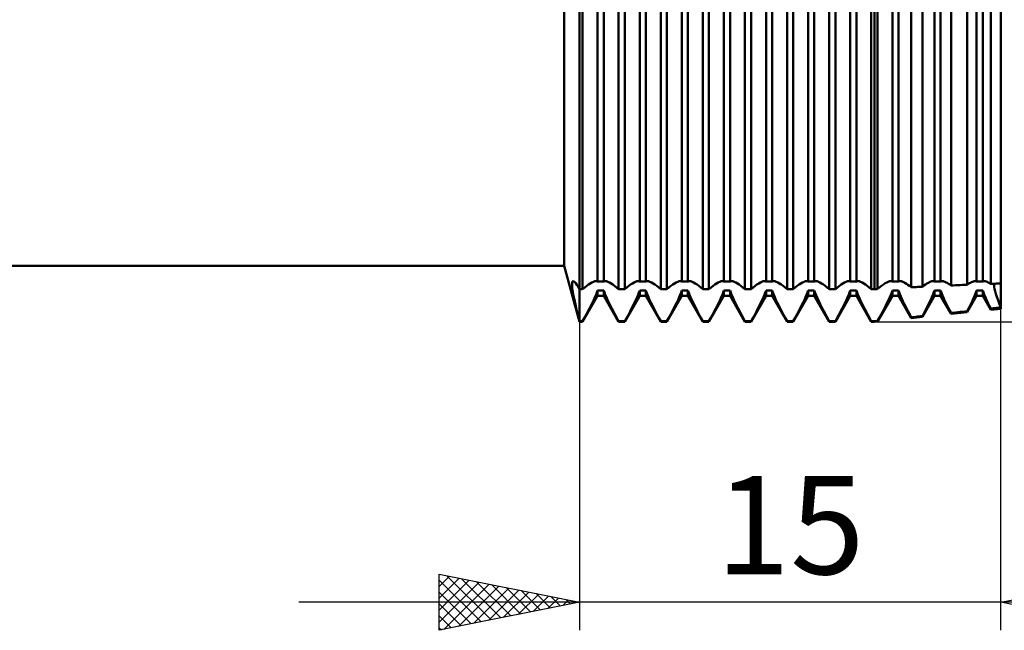
# Model space of a CAD drawing. Units: millimetres. Extents: x -26 to 257, y -47 to 62.
# Drawn here: x 90 to 125, y -22 to 0 of the extents above; entities that cross this region are included whole.
import ezdxf
from ezdxf.enums import TextEntityAlignment as Align

# ---------------------------------------------------------------- set-up
doc = ezdxf.new("R2010")
doc.units = ezdxf.units.MM
doc.header["$LTSCALE"] = 6.4
doc.layers.add('1', color=4, linetype='CONTINUOUS')
doc.layers.add('2', color=7, linetype='CONTINUOUS')
doc.styles.get("Standard").update_dxf_attribs({"font": 'Monospac821 BT'})

msp = doc.modelspace()

# ---------------------------------------------------------------- linework, layer by layer
at = {"layer": '1', "color": 4, "linetype": 'CONTINUOUS', "lineweight": 50}
for p, q in [((110, -11), (110, 11)), ((125, -10.54), (125, 10.54)), ((109.452, -9), (109.452, 9)), ((110.641, -9.569), (110.641, 6.666)), ((110.859, -9.569), (110.859, 6.666)), ((112.141, -9.569), (112.141, 6.666)), ((112.359, -9.569), (112.359, 6.666)), ((113.641, -9.569), (113.641, 6.666)), ((113.859, -9.569), (113.859, 6.666)), ((115.141, -9.569), (115.141, 6.666)), ((115.359, -9.569), (115.359, 6.666)), ((116.641, -9.569), (116.641, 6.666)), ((116.859, -9.569), (116.859, 6.666)), ((118.141, -9.569), (118.141, 6.666)), ((118.359, -9.569), (118.359, 6.666)), ((119.641, -9.569), (119.641, 6.666)), ((119.859, -9.569), (119.859, 6.666)), ((121.141, -9.569), (121.141, 6.666)), ((121.359, -9.569), (121.359, 6.666)), ((122.641, -9.569), (122.641, 6.666)), ((122.859, -9.569), (122.859, 6.666)), ((124.141, -9.569), (124.141, 6.666)), ((124.359, -9.569), (124.359, 6.666)), ((110.109, -9.837), (110.109, 6.015)), ((111.391, -9.837), (111.391, 6.015)), ((111.609, -9.837), (111.609, 6.015)), ((112.891, -9.837), (112.891, 6.015)), ((113.109, -9.837), (113.109, 6.015)), ((114.391, -9.837), (114.391, 6.015)), ((114.609, -9.837), (114.609, 6.015)), ((115.891, -9.837), (115.891, 6.015)), ((116.109, -9.837), (116.109, 6.015)), ((117.391, -9.837), (117.391, 6.015)), ((117.609, -9.837), (117.609, 6.015)), ((118.891, -9.837), (118.891, 6.015)), ((119.109, -9.837), (119.109, 6.015)), ((120.391, -9.837), (120.391, 6.015)), ((120.5, -9.837), (120.5, 6.015)), ((120.616, -9.831), (120.616, 6.017)), ((121.813, -9.771), (121.813, 6.043)), ((122.21, -9.752), (122.21, 6.054)), ((123.229, -9.706), (123.229, 6.087)), ((123.804, -9.681), (123.804, 6.109)), ((124.646, -9.647), (124.646, 6.148)), ((36, -9), (109.452, -9)), ((110, -11), (109.452, -9)), ((109.73, -9.653), (109.737, -9.599)), ((109.731, -9.728), (109.73, -9.653)), ((109.74, -9.823), (109.731, -9.728)), ((109.737, -9.599), (109.752, -9.567)), ((109.752, -9.567), (109.775, -9.555)), ((109.8, -9.563), (109.775, -9.555)), ((109.831, -9.587), (109.8, -9.563)), ((109.867, -9.626), (109.831, -9.587)), ((109.907, -9.681), (109.867, -9.626)), ((109.952, -9.752), (109.907, -9.681)), ((110, -9.837), (109.952, -9.752)), ((110.109, -9.837), (110.183, -9.774)), ((110.183, -9.774), (110.253, -9.719)), ((110.253, -9.719), (110.318, -9.671)), ((110.318, -9.671), (110.381, -9.63)), ((110.381, -9.63), (110.44, -9.597)), ((110.44, -9.597), (110.495, -9.573)), ((110.495, -9.573), (110.543, -9.558)), ((110.543, -9.558), (110.585, -9.553)), ((110.596, -9.553), (110.585, -9.553)), ((110.606, -9.555), (110.596, -9.553)), ((110.616, -9.557), (110.606, -9.555)), ((110.625, -9.56), (110.616, -9.557)), ((110.633, -9.564), (110.625, -9.56)), ((110.641, -9.569), (110.633, -9.564)), ((110.641, -9.569), (110.859, -9.569)), ((110.859, -9.569), (110.867, -9.564)), ((110.867, -9.564), (110.875, -9.56)), ((110.875, -9.56), (110.884, -9.557)), ((110.884, -9.557), (110.894, -9.555)), ((110.894, -9.555), (110.904, -9.553)), ((110.904, -9.553), (110.915, -9.553)), ((110.957, -9.558), (110.915, -9.553)), ((111.005, -9.573), (110.957, -9.558)), ((111.06, -9.597), (111.005, -9.573)), ((111.119, -9.63), (111.06, -9.597)), ((111.182, -9.671), (111.119, -9.63)), ((111.247, -9.719), (111.182, -9.671)), ((111.317, -9.774), (111.247, -9.719)), ((111.391, -9.837), (111.317, -9.774)), ((111.609, -9.837), (111.683, -9.774)), ((111.683, -9.774), (111.753, -9.719)), ((111.753, -9.719), (111.818, -9.671)), ((111.818, -9.671), (111.881, -9.63)), ((111.881, -9.63), (111.94, -9.597)), ((111.94, -9.597), (111.995, -9.573)), ((111.995, -9.573), (112.043, -9.558)), ((112.043, -9.558), (112.085, -9.553)), ((112.096, -9.553), (112.085, -9.553)), ((112.106, -9.555), (112.096, -9.553)), ((112.116, -9.557), (112.106, -9.555)), ((112.125, -9.56), (112.116, -9.557)), ((112.133, -9.564), (112.125, -9.56)), ((112.141, -9.569), (112.133, -9.564)), ((112.141, -9.569), (112.359, -9.569)), ((112.359, -9.569), (112.367, -9.564)), ((112.367, -9.564), (112.375, -9.56)), ((112.375, -9.56), (112.384, -9.557)), ((112.384, -9.557), (112.394, -9.555)), ((112.394, -9.555), (112.404, -9.553)), ((112.404, -9.553), (112.415, -9.553)), ((112.457, -9.558), (112.415, -9.553)), ((112.505, -9.573), (112.457, -9.558)), ((112.56, -9.597), (112.505, -9.573)), ((112.619, -9.63), (112.56, -9.597)), ((112.682, -9.671), (112.619, -9.63)), ((112.747, -9.719), (112.682, -9.671)), ((112.817, -9.774), (112.747, -9.719)), ((112.891, -9.837), (112.817, -9.774)), ((113.109, -9.837), (113.183, -9.774)), ((113.183, -9.774), (113.253, -9.719)), ((113.253, -9.719), (113.318, -9.671)), ((113.318, -9.671), (113.381, -9.63)), ((113.381, -9.63), (113.44, -9.597)), ((113.44, -9.597), (113.495, -9.573)), ((113.495, -9.573), (113.543, -9.558)), ((113.543, -9.558), (113.585, -9.553)), ((113.596, -9.553), (113.585, -9.553)), ((113.606, -9.555), (113.596, -9.553)), ((113.616, -9.557), (113.606, -9.555)), ((113.625, -9.56), (113.616, -9.557)), ((113.633, -9.564), (113.625, -9.56)), ((113.641, -9.569), (113.633, -9.564)), ((113.641, -9.569), (113.859, -9.569)), ((113.859, -9.569), (113.867, -9.564)), ((113.867, -9.564), (113.875, -9.56)), ((113.875, -9.56), (113.884, -9.557)), ((113.884, -9.557), (113.894, -9.555)), ((113.894, -9.555), (113.904, -9.553)), ((113.904, -9.553), (113.915, -9.553)), ((113.957, -9.558), (113.915, -9.553)), ((114.005, -9.573), (113.957, -9.558)), ((114.06, -9.597), (114.005, -9.573)), ((114.119, -9.63), (114.06, -9.597)), ((114.182, -9.671), (114.119, -9.63)), ((114.247, -9.719), (114.182, -9.671)), ((114.317, -9.774), (114.247, -9.719)), ((114.391, -9.837), (114.317, -9.774)), ((114.609, -9.837), (114.683, -9.774)), ((114.683, -9.774), (114.753, -9.719)), ((114.753, -9.719), (114.818, -9.671)), ((114.818, -9.671), (114.881, -9.63)), ((114.881, -9.63), (114.94, -9.597)), ((114.94, -9.597), (114.995, -9.573)), ((114.995, -9.573), (115.043, -9.558)), ((115.043, -9.558), (115.085, -9.553)), ((115.096, -9.553), (115.085, -9.553)), ((115.106, -9.555), (115.096, -9.553)), ((115.116, -9.557), (115.106, -9.555)), ((115.125, -9.56), (115.116, -9.557)), ((115.133, -9.564), (115.125, -9.56)), ((115.141, -9.569), (115.133, -9.564)), ((115.141, -9.569), (115.359, -9.569)), ((115.359, -9.569), (115.367, -9.564)), ((115.367, -9.564), (115.375, -9.56)), ((115.375, -9.56), (115.384, -9.557)), ((115.384, -9.557), (115.394, -9.555)), ((115.394, -9.555), (115.404, -9.553)), ((115.404, -9.553), (115.415, -9.553)), ((115.457, -9.558), (115.415, -9.553)), ((115.505, -9.573), (115.457, -9.558)), ((115.56, -9.597), (115.505, -9.573)), ((115.619, -9.63), (115.56, -9.597)), ((115.682, -9.671), (115.619, -9.63)), ((115.747, -9.719), (115.682, -9.671)), ((115.817, -9.774), (115.747, -9.719)), ((115.891, -9.837), (115.817, -9.774)), ((116.109, -9.837), (116.183, -9.774)), ((116.183, -9.774), (116.253, -9.719)), ((116.253, -9.719), (116.318, -9.671)), ((116.318, -9.671), (116.381, -9.63)), ((116.381, -9.63), (116.44, -9.597)), ((116.44, -9.597), (116.495, -9.573)), ((116.495, -9.573), (116.543, -9.558)), ((116.543, -9.558), (116.585, -9.553)), ((116.596, -9.553), (116.585, -9.553)), ((116.606, -9.555), (116.596, -9.553)), ((116.616, -9.557), (116.606, -9.555)), ((116.625, -9.56), (116.616, -9.557)), ((116.633, -9.564), (116.625, -9.56)), ((116.641, -9.569), (116.633, -9.564)), ((116.641, -9.569), (116.859, -9.569)), ((116.859, -9.569), (116.867, -9.564)), ((116.867, -9.564), (116.875, -9.56)), ((116.875, -9.56), (116.884, -9.557)), ((116.884, -9.557), (116.894, -9.555)), ((116.894, -9.555), (116.904, -9.553)), ((116.904, -9.553), (116.915, -9.553)), ((116.957, -9.558), (116.915, -9.553)), ((117.005, -9.573), (116.957, -9.558)), ((117.06, -9.597), (117.005, -9.573)), ((117.119, -9.63), (117.06, -9.597)), ((117.182, -9.671), (117.119, -9.63)), ((117.247, -9.719), (117.182, -9.671)), ((117.317, -9.774), (117.247, -9.719)), ((117.391, -9.837), (117.317, -9.774)), ((117.609, -9.837), (117.683, -9.774)), ((117.683, -9.774), (117.753, -9.719)), ((117.753, -9.719), (117.818, -9.671)), ((117.818, -9.671), (117.881, -9.63)), ((117.881, -9.63), (117.94, -9.597)), ((117.94, -9.597), (117.995, -9.573)), ((117.995, -9.573), (118.043, -9.558)), ((118.043, -9.558), (118.085, -9.553)), ((118.096, -9.553), (118.085, -9.553)), ((118.106, -9.555), (118.096, -9.553)), ((118.116, -9.557), (118.106, -9.555)), ((118.125, -9.56), (118.116, -9.557)), ((118.133, -9.564), (118.125, -9.56)), ((118.141, -9.569), (118.133, -9.564)), ((118.141, -9.569), (118.359, -9.569)), ((118.359, -9.569), (118.367, -9.564)), ((118.367, -9.564), (118.375, -9.56)), ((118.375, -9.56), (118.384, -9.557)), ((118.384, -9.557), (118.394, -9.555)), ((118.394, -9.555), (118.404, -9.553)), ((118.404, -9.553), (118.415, -9.553)), ((118.457, -9.558), (118.415, -9.553)), ((118.505, -9.573), (118.457, -9.558)), ((118.56, -9.597), (118.505, -9.573)), ((118.619, -9.63), (118.56, -9.597)), ((118.682, -9.671), (118.619, -9.63)), ((118.747, -9.719), (118.682, -9.671)), ((118.817, -9.774), (118.747, -9.719)), ((118.891, -9.837), (118.817, -9.774)), ((119.109, -9.837), (119.183, -9.774)), ((119.183, -9.774), (119.253, -9.719)), ((119.253, -9.719), (119.318, -9.671)), ((119.318, -9.671), (119.381, -9.63)), ((119.381, -9.63), (119.44, -9.597)), ((119.44, -9.597), (119.495, -9.573)), ((119.495, -9.573), (119.543, -9.558)), ((119.543, -9.558), (119.585, -9.553)), ((119.596, -9.553), (119.585, -9.553)), ((119.606, -9.555), (119.596, -9.553)), ((119.616, -9.557), (119.606, -9.555)), ((119.625, -9.56), (119.616, -9.557)), ((119.633, -9.564), (119.625, -9.56)), ((119.641, -9.569), (119.633, -9.564)), ((119.641, -9.569), (119.859, -9.569)), ((119.859, -9.569), (119.867, -9.564)), ((119.867, -9.564), (119.875, -9.56)), ((119.875, -9.56), (119.884, -9.557)), ((119.884, -9.557), (119.894, -9.555)), ((119.894, -9.555), (119.904, -9.553)), ((119.904, -9.553), (119.915, -9.553)), ((119.957, -9.558), (119.915, -9.553)), ((120.005, -9.573), (119.957, -9.558)), ((120.06, -9.597), (120.005, -9.573)), ((120.119, -9.63), (120.06, -9.597)), ((120.182, -9.671), (120.119, -9.63)), ((120.247, -9.719), (120.182, -9.671)), ((120.317, -9.774), (120.247, -9.719)), ((120.391, -9.837), (120.317, -9.774)), ((120.616, -9.831), (120.689, -9.769)), ((120.689, -9.769), (120.757, -9.716)), ((120.757, -9.716), (120.822, -9.669)), ((120.822, -9.669), (120.884, -9.629)), ((120.884, -9.629), (120.942, -9.596)), ((120.942, -9.596), (120.996, -9.573)), ((120.996, -9.573), (121.043, -9.558)), ((121.043, -9.558), (121.085, -9.553)), ((121.096, -9.553), (121.085, -9.553)), ((121.106, -9.555), (121.096, -9.553)), ((121.116, -9.557), (121.106, -9.555)), ((121.125, -9.56), (121.116, -9.557)), ((121.133, -9.564), (121.125, -9.56)), ((121.141, -9.569), (121.133, -9.564)), ((121.141, -9.569), (121.359, -9.569)), ((121.359, -9.569), (121.367, -9.564)), ((121.367, -9.564), (121.375, -9.56)), ((121.375, -9.56), (121.384, -9.557)), ((121.384, -9.557), (121.394, -9.555)), ((121.394, -9.555), (121.404, -9.553)), ((121.404, -9.553), (121.415, -9.553)), ((121.451, -9.557), (121.415, -9.553)), ((121.492, -9.568), (121.451, -9.557)), ((121.538, -9.587), (121.492, -9.568)), ((121.587, -9.612), (121.538, -9.587)), ((121.64, -9.644), (121.587, -9.612)), ((121.695, -9.681), (121.64, -9.644)), ((121.752, -9.723), (121.695, -9.681)), ((121.813, -9.771), (121.752, -9.723)), ((121.813, -9.771), (121.87, -9.769)), ((121.87, -9.769), (121.927, -9.766)), ((121.927, -9.766), (121.983, -9.763)), ((121.983, -9.763), (122.04, -9.76)), ((122.04, -9.76), (122.097, -9.758)), ((122.097, -9.758), (122.154, -9.755)), ((122.154, -9.755), (122.21, -9.752)), ((122.21, -9.752), (122.267, -9.708)), ((122.267, -9.708), (122.321, -9.67)), ((122.321, -9.67), (122.373, -9.636)), ((122.373, -9.636), (122.422, -9.607)), ((122.422, -9.607), (122.469, -9.584)), ((122.469, -9.584), (122.512, -9.567)), ((122.512, -9.567), (122.55, -9.556)), ((122.55, -9.556), (122.585, -9.553)), ((122.596, -9.553), (122.585, -9.553)), ((122.606, -9.555), (122.596, -9.553)), ((122.616, -9.557), (122.606, -9.555)), ((122.625, -9.56), (122.616, -9.557)), ((122.633, -9.564), (122.625, -9.56)), ((122.641, -9.569), (122.633, -9.564)), ((122.641, -9.569), (122.859, -9.569)), ((122.859, -9.569), (122.867, -9.564)), ((122.867, -9.564), (122.875, -9.56)), ((122.875, -9.56), (122.884, -9.557)), ((122.884, -9.557), (122.894, -9.555)), ((122.894, -9.555), (122.904, -9.553)), ((122.904, -9.553), (122.915, -9.553)), ((122.945, -9.556), (122.915, -9.553)), ((122.978, -9.563), (122.945, -9.556)), ((123.014, -9.576), (122.978, -9.563)), ((123.053, -9.594), (123.014, -9.576)), ((123.094, -9.616), (123.053, -9.594)), ((123.138, -9.642), (123.094, -9.616)), ((123.183, -9.672), (123.138, -9.642)), ((123.229, -9.706), (123.183, -9.672)), ((123.229, -9.706), (123.312, -9.702)), ((123.312, -9.702), (123.394, -9.699)), ((123.394, -9.699), (123.476, -9.695)), ((123.476, -9.695), (123.558, -9.691)), ((123.558, -9.691), (123.64, -9.688)), ((123.64, -9.688), (123.722, -9.684)), ((123.722, -9.684), (123.804, -9.681)), ((123.804, -9.681), (123.846, -9.653)), ((123.846, -9.653), (123.886, -9.628)), ((123.886, -9.628), (123.924, -9.606)), ((123.924, -9.606), (123.961, -9.587)), ((123.961, -9.587), (123.996, -9.572)), ((123.996, -9.572), (124.028, -9.562)), ((124.028, -9.562), (124.058, -9.555)), ((124.058, -9.555), (124.085, -9.553)), ((124.096, -9.553), (124.085, -9.553)), ((124.106, -9.555), (124.096, -9.553)), ((124.116, -9.557), (124.106, -9.555)), ((124.125, -9.56), (124.116, -9.557)), ((124.133, -9.564), (124.125, -9.56)), ((124.141, -9.569), (124.133, -9.564)), ((124.141, -9.569), (124.359, -9.569)), ((124.359, -9.569), (124.367, -9.564)), ((124.367, -9.564), (124.375, -9.56)), ((124.375, -9.56), (124.384, -9.557)), ((124.384, -9.557), (124.394, -9.555)), ((124.394, -9.555), (124.404, -9.553)), ((124.404, -9.553), (124.415, -9.553)), ((124.446, -9.556), (124.415, -9.553)), ((124.48, -9.564), (124.446, -9.556)), ((124.518, -9.578), (124.48, -9.564)), ((124.558, -9.597), (124.518, -9.578)), ((124.601, -9.62), (124.558, -9.597)), ((124.646, -9.647), (124.601, -9.62)), ((124.646, -9.647), (124.696, -9.645)), ((124.696, -9.645), (124.747, -9.644)), ((124.747, -9.644), (124.798, -9.642)), ((124.765, -9.692), (124.766, -9.643)), ((124.765, -9.692), (124.766, -9.643)), ((124.77, -9.753), (124.765, -9.692)), ((124.77, -9.753), (124.765, -9.692)), ((124.783, -9.826), (124.77, -9.753)), ((124.783, -9.826), (124.77, -9.753)), ((124.798, -9.642), (124.848, -9.64)), ((124.848, -9.64), (124.899, -9.638)), ((124.899, -9.638), (124.949, -9.636)), ((124.949, -9.636), (125, -9.634)), ((109.757, -9.937), (109.74, -9.823)), ((109.781, -10.071), (109.757, -9.937)), ((109.813, -10.222), (109.781, -10.071)), ((110, -9.837), (110.109, -9.837)), ((110.109, -11), (110.641, -10.08)), ((110.505, -10.219), (110.547, -10.125)), ((110.547, -10.125), (110.584, -10.037)), ((110.584, -10.037), (110.615, -9.955)), ((110.615, -9.955), (110.641, -9.881)), ((110.641, -9.881), (110.859, -9.881)), ((110.641, -10.08), (110.641, -9.881)), ((110.641, -10.08), (110.859, -10.08)), ((110.885, -9.955), (110.859, -9.881)), ((110.859, -10.08), (110.859, -9.881)), ((111.391, -11), (110.859, -10.08)), ((110.916, -10.037), (110.885, -9.955)), ((110.953, -10.125), (110.916, -10.037)), ((110.995, -10.219), (110.953, -10.125)), ((111.391, -9.837), (111.609, -9.837)), ((111.609, -11), (112.141, -10.08)), ((112.005, -10.219), (112.047, -10.125)), ((112.047, -10.125), (112.084, -10.037)), ((112.084, -10.037), (112.115, -9.955)), ((112.115, -9.955), (112.141, -9.881)), ((112.141, -9.881), (112.359, -9.881)), ((112.141, -10.08), (112.141, -9.881)), ((112.141, -10.08), (112.359, -10.08)), ((112.385, -9.955), (112.359, -9.881)), ((112.359, -10.08), (112.359, -9.881)), ((112.891, -11), (112.359, -10.08)), ((112.416, -10.037), (112.385, -9.955)), ((112.453, -10.125), (112.416, -10.037)), ((112.495, -10.219), (112.453, -10.125)), ((112.891, -9.837), (113.109, -9.837)), ((113.109, -11), (113.641, -10.08)), ((113.505, -10.219), (113.547, -10.125)), ((113.547, -10.125), (113.584, -10.037)), ((113.584, -10.037), (113.615, -9.955)), ((113.615, -9.955), (113.641, -9.881)), ((113.641, -9.881), (113.859, -9.881)), ((113.641, -10.08), (113.641, -9.881)), ((113.641, -10.08), (113.859, -10.08)), ((113.885, -9.955), (113.859, -9.881)), ((113.859, -10.08), (113.859, -9.881)), ((114.391, -11), (113.859, -10.08)), ((113.916, -10.037), (113.885, -9.955)), ((113.953, -10.125), (113.916, -10.037)), ((113.995, -10.219), (113.953, -10.125)), ((114.391, -9.837), (114.609, -9.837)), ((114.609, -11), (115.141, -10.08)), ((115.005, -10.219), (115.047, -10.125)), ((115.047, -10.125), (115.084, -10.037)), ((115.084, -10.037), (115.115, -9.955)), ((115.115, -9.955), (115.141, -9.881)), ((115.141, -9.881), (115.359, -9.881)), ((115.141, -10.08), (115.141, -9.881)), ((115.141, -10.08), (115.359, -10.08)), ((115.385, -9.955), (115.359, -9.881)), ((115.359, -10.08), (115.359, -9.881)), ((115.891, -11), (115.359, -10.08)), ((115.416, -10.037), (115.385, -9.955)), ((115.453, -10.125), (115.416, -10.037)), ((115.495, -10.219), (115.453, -10.125)), ((115.891, -9.837), (116.109, -9.837)), ((116.109, -11), (116.641, -10.08)), ((116.505, -10.219), (116.547, -10.125)), ((116.547, -10.125), (116.584, -10.037)), ((116.584, -10.037), (116.615, -9.955)), ((116.615, -9.955), (116.641, -9.881)), ((116.641, -9.881), (116.859, -9.881)), ((116.641, -10.08), (116.641, -9.881)), ((116.641, -10.08), (116.859, -10.08)), ((116.885, -9.955), (116.859, -9.881)), ((116.859, -10.08), (116.859, -9.881)), ((117.391, -11), (116.859, -10.08)), ((116.916, -10.037), (116.885, -9.955)), ((116.953, -10.125), (116.916, -10.037)), ((116.995, -10.219), (116.953, -10.125)), ((117.391, -9.837), (117.609, -9.837)), ((117.609, -11), (118.141, -10.08)), ((118.005, -10.219), (118.047, -10.125)), ((118.047, -10.125), (118.084, -10.037)), ((118.084, -10.037), (118.115, -9.955)), ((118.115, -9.955), (118.141, -9.881)), ((118.141, -9.881), (118.359, -9.881)), ((118.141, -10.08), (118.141, -9.881)), ((118.141, -10.08), (118.359, -10.08)), ((118.402, -10.001), (118.359, -9.881)), ((118.359, -10.08), (118.359, -9.881)), ((118.891, -11), (118.359, -10.08)), ((118.458, -10.138), (118.402, -10.001)), ((118.528, -10.289), (118.458, -10.138)), ((118.891, -9.837), (119.109, -9.837)), ((119.109, -11), (119.641, -10.08)), ((119.505, -10.219), (119.547, -10.125)), ((119.547, -10.125), (119.584, -10.037)), ((119.584, -10.037), (119.615, -9.955)), ((119.615, -9.955), (119.641, -9.881)), ((119.641, -9.881), (119.859, -9.881)), ((119.641, -10.08), (119.641, -9.881)), ((119.641, -10.08), (119.859, -10.08)), ((119.885, -9.955), (119.859, -9.881)), ((119.859, -10.08), (119.859, -9.881)), ((120.391, -11), (119.859, -10.08)), ((119.916, -10.037), (119.885, -9.955)), ((119.953, -10.125), (119.916, -10.037)), ((119.995, -10.219), (119.953, -10.125)), ((120.391, -9.837), (120.5, -9.837)), ((120.5, -9.837), (120.517, -9.836)), ((120.517, -9.836), (120.533, -9.836)), ((120.533, -9.836), (120.55, -9.835)), ((120.55, -9.835), (120.566, -9.834)), ((120.566, -9.834), (120.583, -9.833)), ((120.583, -9.833), (120.6, -9.832)), ((120.6, -9.832), (120.616, -9.831)), ((120.616, -10.988), (121.141, -10.08)), ((121.007, -10.215), (121.048, -10.122)), ((121.048, -10.122), (121.085, -10.035)), ((121.085, -10.035), (121.116, -9.955)), ((121.116, -9.955), (121.141, -9.881)), ((121.141, -9.881), (121.359, -9.881)), ((121.141, -10.08), (121.141, -9.881)), ((121.141, -10.08), (121.359, -10.08)), ((121.382, -9.947), (121.359, -9.881)), ((121.359, -10.08), (121.359, -9.881)), ((121.813, -10.866), (121.359, -10.08)), ((121.409, -10.019), (121.382, -9.947)), ((121.441, -10.096), (121.409, -10.019)), ((121.476, -10.178), (121.441, -10.096)), ((122.21, -10.825), (122.641, -10.08)), ((122.491, -10.248), (122.529, -10.166)), ((122.529, -10.166), (122.563, -10.088)), ((122.563, -10.088), (122.593, -10.014)), ((122.593, -10.014), (122.619, -9.945)), ((122.619, -9.945), (122.641, -9.881)), ((122.641, -9.881), (122.859, -9.881)), ((122.641, -10.08), (122.641, -9.881)), ((122.641, -10.08), (122.859, -10.08)), ((122.878, -9.938), (122.859, -9.881)), ((122.859, -10.08), (122.859, -9.881)), ((123.229, -10.721), (122.859, -10.08)), ((122.901, -9.999), (122.878, -9.938)), ((122.927, -10.064), (122.901, -9.999)), ((122.956, -10.133), (122.927, -10.064)), ((122.989, -10.206), (122.956, -10.133)), ((123.804, -10.662), (124.141, -10.08)), ((124.023, -10.181), (124.052, -10.114)), ((124.052, -10.114), (124.078, -10.051)), ((124.078, -10.051), (124.102, -9.991)), ((124.102, -9.991), (124.123, -9.934)), ((124.123, -9.934), (124.141, -9.881)), ((124.141, -9.881), (124.359, -9.881)), ((124.141, -10.08), (124.141, -9.881)), ((124.141, -10.08), (124.359, -10.08)), ((124.385, -9.956), (124.359, -9.881)), ((124.359, -10.08), (124.359, -9.881)), ((124.646, -10.576), (124.359, -10.08)), ((124.416, -10.038), (124.385, -9.956)), ((124.454, -10.127), (124.416, -10.038)), ((124.496, -10.221), (124.454, -10.127)), ((124.803, -9.911), (124.783, -9.826)), ((124.803, -9.911), (124.783, -9.826)), ((124.83, -10.007), (124.803, -9.911)), ((124.83, -10.007), (124.803, -9.911)), ((124.863, -10.113), (124.83, -10.007)), ((124.863, -10.113), (124.83, -10.007)), ((124.904, -10.23), (124.863, -10.113)), ((124.904, -10.23), (124.863, -10.113)), ((109.851, -10.39), (109.813, -10.222)), ((109.895, -10.573), (109.851, -10.39)), ((110.353, -10.528), (110.408, -10.421)), ((110.408, -10.421), (110.458, -10.318)), ((110.458, -10.318), (110.505, -10.219)), ((111.042, -10.318), (110.995, -10.219)), ((111.092, -10.421), (111.042, -10.318)), ((111.147, -10.528), (111.092, -10.421)), ((111.853, -10.528), (111.908, -10.421)), ((111.908, -10.421), (111.958, -10.318)), ((111.958, -10.318), (112.005, -10.219)), ((112.542, -10.318), (112.495, -10.219)), ((112.592, -10.421), (112.542, -10.318)), ((112.647, -10.528), (112.592, -10.421)), ((113.353, -10.528), (113.408, -10.421)), ((113.408, -10.421), (113.458, -10.318)), ((113.458, -10.318), (113.505, -10.219)), ((114.042, -10.318), (113.995, -10.219)), ((114.092, -10.421), (114.042, -10.318)), ((114.147, -10.528), (114.092, -10.421)), ((114.853, -10.528), (114.908, -10.421)), ((114.908, -10.421), (114.958, -10.318)), ((114.958, -10.318), (115.005, -10.219)), ((115.542, -10.318), (115.495, -10.219)), ((115.592, -10.421), (115.542, -10.318)), ((115.647, -10.528), (115.592, -10.421)), ((116.353, -10.528), (116.408, -10.421)), ((116.408, -10.421), (116.458, -10.318)), ((116.458, -10.318), (116.505, -10.219)), ((117.042, -10.318), (116.995, -10.219)), ((117.092, -10.421), (117.042, -10.318)), ((117.147, -10.528), (117.092, -10.421)), ((117.853, -10.528), (117.908, -10.421)), ((117.908, -10.421), (117.958, -10.318)), ((117.958, -10.318), (118.005, -10.219)), ((118.608, -10.452), (118.528, -10.289)), ((118.695, -10.622), (118.608, -10.452)), ((119.353, -10.528), (119.408, -10.421)), ((119.408, -10.421), (119.458, -10.318)), ((119.458, -10.318), (119.505, -10.219)), ((120.042, -10.318), (119.995, -10.219)), ((120.092, -10.421), (120.042, -10.318)), ((120.147, -10.528), (120.092, -10.421)), ((120.801, -10.629), (120.857, -10.521)), ((120.857, -10.521), (120.911, -10.416)), ((120.911, -10.416), (120.961, -10.313)), ((120.961, -10.313), (121.007, -10.215)), ((121.516, -10.265), (121.476, -10.178)), ((121.56, -10.355), (121.516, -10.265)), ((121.606, -10.448), (121.56, -10.355)), ((121.655, -10.544), (121.606, -10.448)), ((122.312, -10.607), (122.36, -10.515)), ((122.36, -10.515), (122.407, -10.423)), ((122.407, -10.423), (122.45, -10.335)), ((122.45, -10.335), (122.491, -10.248)), ((123.024, -10.281), (122.989, -10.206)), ((123.061, -10.359), (123.024, -10.281)), ((123.101, -10.439), (123.061, -10.359)), ((123.143, -10.52), (123.101, -10.439)), ((123.185, -10.603), (123.143, -10.52)), ((123.844, -10.546), (123.883, -10.47)), ((123.883, -10.47), (123.921, -10.395)), ((123.921, -10.395), (123.957, -10.321)), ((123.957, -10.321), (123.991, -10.25)), ((123.991, -10.25), (124.023, -10.181)), ((124.542, -10.32), (124.496, -10.221)), ((124.593, -10.422), (124.542, -10.32)), ((124.646, -10.527), (124.593, -10.422)), ((124.646, -10.527), (124.696, -10.521)), ((124.696, -10.521), (124.747, -10.515)), ((124.747, -10.515), (124.798, -10.509)), ((124.798, -10.509), (124.848, -10.504)), ((124.848, -10.504), (124.899, -10.498)), ((124.899, -10.498), (124.949, -10.492)), ((124.949, -10.354), (124.904, -10.23)), ((124.949, -10.354), (124.904, -10.23)), ((125, -10.486), (124.949, -10.354)), ((125, -10.486), (124.949, -10.354)), ((124.949, -10.492), (125, -10.486)), ((109.945, -10.771), (109.895, -10.573)), ((110, -10.983), (109.945, -10.771)), ((110.109, -10.983), (110.175, -10.863)), ((110.175, -10.863), (110.238, -10.748)), ((110.238, -10.748), (110.296, -10.638)), ((110.296, -10.638), (110.353, -10.528)), ((111.204, -10.638), (111.147, -10.528)), ((111.262, -10.748), (111.204, -10.638)), ((111.325, -10.863), (111.262, -10.748)), ((111.391, -10.983), (111.325, -10.863)), ((111.609, -10.983), (111.675, -10.863)), ((111.675, -10.863), (111.738, -10.748)), ((111.738, -10.748), (111.796, -10.638)), ((111.796, -10.638), (111.853, -10.528)), ((112.704, -10.638), (112.647, -10.528)), ((112.762, -10.748), (112.704, -10.638)), ((112.825, -10.863), (112.762, -10.748)), ((112.891, -10.983), (112.825, -10.863)), ((113.109, -10.983), (113.175, -10.863)), ((113.175, -10.863), (113.238, -10.748)), ((113.238, -10.748), (113.296, -10.638)), ((113.296, -10.638), (113.353, -10.528)), ((114.204, -10.638), (114.147, -10.528)), ((114.262, -10.748), (114.204, -10.638)), ((114.325, -10.863), (114.262, -10.748)), ((114.391, -10.983), (114.325, -10.863)), ((114.609, -10.983), (114.675, -10.863)), ((114.675, -10.863), (114.738, -10.748)), ((114.738, -10.748), (114.796, -10.638)), ((114.796, -10.638), (114.853, -10.528)), ((115.704, -10.638), (115.647, -10.528)), ((115.762, -10.748), (115.704, -10.638)), ((115.825, -10.863), (115.762, -10.748)), ((115.891, -10.983), (115.825, -10.863)), ((116.109, -10.983), (116.175, -10.863)), ((116.175, -10.863), (116.238, -10.748)), ((116.238, -10.748), (116.296, -10.638)), ((116.296, -10.638), (116.353, -10.528)), ((117.204, -10.638), (117.147, -10.528)), ((117.262, -10.748), (117.204, -10.638)), ((117.325, -10.863), (117.262, -10.748)), ((117.391, -10.983), (117.325, -10.863)), ((117.609, -10.983), (117.675, -10.863)), ((117.675, -10.863), (117.738, -10.748)), ((117.738, -10.748), (117.796, -10.638)), ((117.796, -10.638), (117.853, -10.528)), ((118.789, -10.797), (118.695, -10.622)), ((118.891, -10.983), (118.789, -10.797)), ((119.109, -10.983), (119.175, -10.863)), ((119.175, -10.863), (119.238, -10.748)), ((119.238, -10.748), (119.296, -10.638)), ((119.296, -10.638), (119.353, -10.528)), ((120.204, -10.638), (120.147, -10.528)), ((120.262, -10.748), (120.204, -10.638)), ((120.325, -10.863), (120.262, -10.748)), ((120.391, -10.983), (120.325, -10.863)), ((120.616, -10.971), (120.681, -10.852)), ((120.681, -10.852), (120.743, -10.739)), ((120.743, -10.739), (120.801, -10.629)), ((121.705, -10.641), (121.655, -10.544)), ((121.758, -10.739), (121.705, -10.641)), ((121.813, -10.842), (121.758, -10.739)), ((121.813, -10.866), (122.21, -10.825)), ((121.813, -10.842), (121.87, -10.836)), ((121.813, -10.866), (121.813, -10.842)), ((121.87, -10.836), (121.927, -10.83)), ((121.927, -10.83), (121.983, -10.823)), ((121.983, -10.823), (122.04, -10.817)), ((122.04, -10.817), (122.097, -10.811)), ((122.097, -10.811), (122.154, -10.805)), ((122.154, -10.805), (122.21, -10.799)), ((122.21, -10.799), (122.263, -10.701)), ((122.21, -10.825), (122.21, -10.799)), ((122.263, -10.701), (122.312, -10.607)), ((123.229, -10.687), (123.185, -10.603)), ((123.229, -10.721), (123.804, -10.662)), ((123.229, -10.687), (123.312, -10.677)), ((123.229, -10.721), (123.229, -10.687)), ((123.312, -10.677), (123.394, -10.668)), ((123.394, -10.668), (123.476, -10.659)), ((123.476, -10.659), (123.558, -10.65)), ((123.558, -10.65), (123.64, -10.641)), ((123.64, -10.641), (123.722, -10.632)), ((123.722, -10.632), (123.804, -10.622)), ((123.804, -10.622), (123.844, -10.546)), ((123.804, -10.662), (123.804, -10.622)), ((124.646, -10.576), (124.646, -10.527)), ((124.646, -10.576), (125, -10.54)), ((110, -10.983), (110.109, -10.983)), ((110, -11), (110.109, -11)), ((110.109, -11), (110.109, -10.983)), ((111.391, -10.983), (111.609, -10.983)), ((111.391, -11), (111.391, -10.983)), ((111.391, -11), (111.609, -11)), ((111.609, -11), (111.609, -10.983)), ((112.891, -10.983), (113.109, -10.983)), ((112.891, -11), (112.891, -10.983)), ((112.891, -11), (113.109, -11)), ((113.109, -11), (113.109, -10.983)), ((114.391, -10.983), (114.609, -10.983)), ((114.391, -11), (114.391, -10.983)), ((114.391, -11), (114.609, -11)), ((114.609, -11), (114.609, -10.983)), ((115.891, -10.983), (116.109, -10.983)), ((115.891, -11), (115.891, -10.983)), ((115.891, -11), (116.109, -11)), ((116.109, -11), (116.109, -10.983)), ((117.391, -10.983), (117.609, -10.983)), ((117.391, -11), (117.391, -10.983)), ((117.391, -11), (117.609, -11)), ((117.609, -11), (117.609, -10.983)), ((118.891, -10.983), (119.109, -10.983)), ((118.891, -11), (118.891, -10.983)), ((118.891, -11), (119.109, -11)), ((119.109, -11), (119.109, -10.983)), ((120.391, -10.983), (120.5, -10.983)), ((120.391, -11), (120.391, -10.983)), ((120.391, -11), (120.5, -11)), ((120.5, -10.983), (120.517, -10.982)), ((120.5, -11), (120.5, -10.983)), ((120.5, -11), (120.616, -10.988)), ((120.517, -10.982), (120.533, -10.98)), ((120.533, -10.98), (120.55, -10.978)), ((120.55, -10.978), (120.566, -10.976)), ((120.566, -10.976), (120.583, -10.974)), ((120.583, -10.974), (120.6, -10.973)), ((120.6, -10.973), (120.616, -10.971)), ((120.616, -10.988), (120.616, -10.971))]:
    msp.add_line(p, q, dxfattribs=at)
at = {"layer": '2', "color": 7, "linetype": 'CONTINUOUS', "lineweight": 25}
for p, q in [((110, -0.46), (110, -22)), ((125, -22), (125, -0.46)), ((120.5, -11), (143, -11)), ((105, -22), (105, -20)), ((105, -20), (110, -21)), ((105, -20.008), (105.007, -20.001)), ((105, -20.433), (105.361, -20.072)), ((105, -20.857), (105.714, -20.143)), ((105, -20.21), (106.492, -21.702)), ((105, -21.281), (106.068, -20.214)), ((105, -21.705), (106.421, -20.284)), ((105.268, -20.054), (106.846, -21.631)), ((105.799, -20.16), (107.199, -21.56)), ((106.329, -20.266), (107.553, -21.489)), ((125, -21), (130, -20)), ((105, -20.634), (106.138, -21.772)), ((105.162, -21.968), (106.775, -20.355)), ((105.692, -21.862), (107.128, -20.426)), ((106.223, -21.755), (107.482, -20.496)), ((106.753, -21.649), (107.835, -20.567)), ((106.859, -20.372), (107.906, -21.419)), ((107.283, -21.543), (108.189, -20.638)), ((107.39, -20.478), (108.26, -21.348)), ((107.92, -20.584), (108.613, -21.277)), ((108.45, -20.69), (108.967, -21.207)), ((135, -21), (100, -21)), ((110, -21), (105, -22)), ((107.814, -21.437), (108.543, -20.709)), ((108.344, -21.331), (108.896, -20.779)), ((108.874, -21.225), (109.25, -20.85)), ((108.981, -20.796), (109.32, -21.136)), ((109.405, -21.119), (109.603, -20.921)), ((109.511, -20.902), (109.674, -21.065)), ((109.935, -21.013), (109.957, -20.991)), ((130, -22), (125, -21)), ((105, -21.058), (105.785, -21.843)), ((105, -21.482), (105.431, -21.914)), ((105, -21.907), (105.078, -21.984))]:
    msp.add_line(p, q, dxfattribs=at)

# ---------------------------------------------------------------- texts
msp.add_text('15', height=3.5, dxfattribs=at).set_placement((117.5, -20), align=Align.CENTER)

doc.saveas('drawing.dxf')
